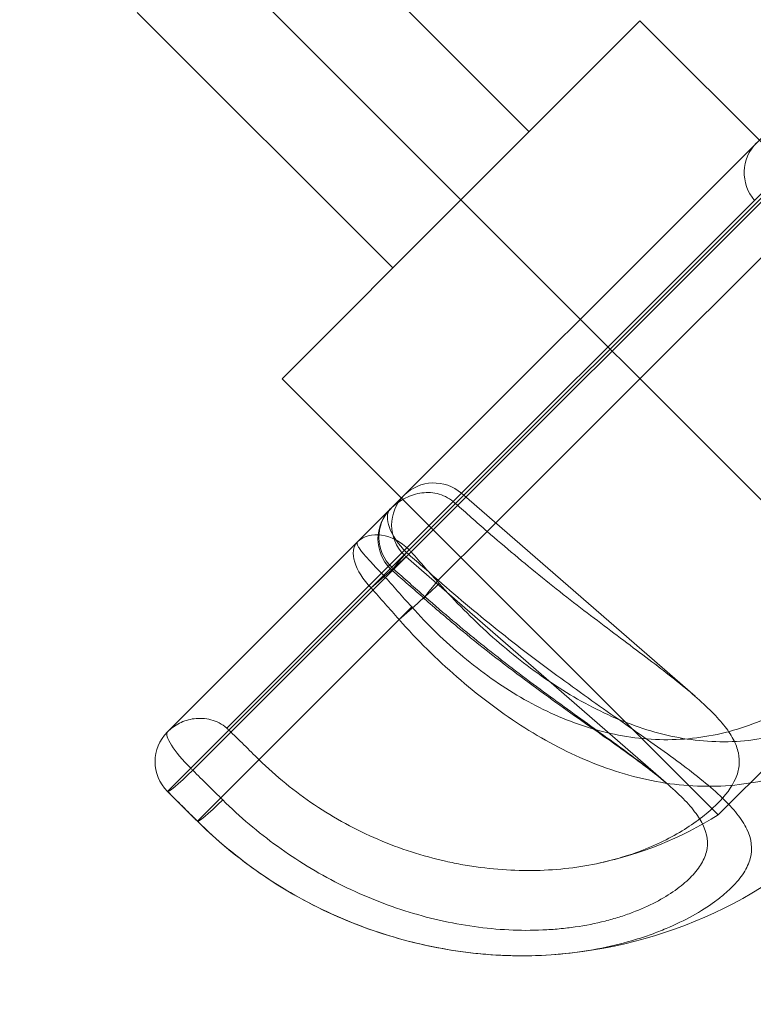
# Model space of a CAD drawing. Units: millimetres. Extents: x -1673 to 4229, y -2895 to 2978.
# Drawn here: x 294 to 325, y 1133 to 1174 of the extents above; entities that cross this region are included whole.
import ezdxf

# ---------------------------------------------------------------- set-up
doc = ezdxf.new("R2010")
doc.units = ezdxf.units.MM
doc.header["$LTSCALE"] = 700
doc.layers.add('HAGS-DIM', color=7, linetype='Continuous')
doc.styles.add('HAGS-DIM', font='txt.shx', dxfattribs={"height": 300})
doc.dimstyles.new('HAGS-DIM2', dxfattribs={"dimtxt": 300, "dimasz": 250, "dimexe": 200, "dimexo": 500, "dimgap": 50, "dimtad": 0, "dimdec": 1, "dimlfac": 0.001, "dimzin": 0, "dimdsep": 46, "dimtxsty": 'HAGS-DIM', "dimblk1": 'CLOSED', "dimblk2": 'CLOSED', "dimsah": 1, "dimcen": 2.5, "dimse1": 1, "dimse2": 1, "dimclrd": 2, "dimclre": 2, "dimclrt": 7, "dimadec": 0, "dimazin": 0, "dimtfac": 1, "dimtdec": 1, "dimtix": 1, "dimtmove": 0, "dimatfit": 3, "dimldrblk": 'CLOSED', "dimfxl": 1, "dimtolj": 1, "dimtzin": 0, "dimarcsym": 0})

# ---------------------------------------------------------------- blocks, each defined once
blk = doc.blocks.new('A$C2953425B')
at = {"color": 0, "linetype": 'Continuous', "lineweight": 0}
for p, q in [((-4889.037, 2421.959), (-4878.43, 2411.352)), ((-4891.865, 2419.131), (-4881.259, 2408.524)), ((-4891.865, 2419.131), (-4881.259, 2408.524)), ((-4894.694, 2416.302), (-4884.087, 2405.696)), ((-4873.834, 2415.949), (-4881.259, 2408.524)), ((-4873.834, 2415.949), (-4881.259, 2408.524)), ((-4855.732, 2397.847), (-4873.834, 2415.949)), ((-4867.061, 2412.822), (-4885.557, 2394.326)), ((-4867.061, 2412.822), (-4885.557, 2394.326)), ((-4884.554, 2393.027), (-4865.762, 2411.82)), ((-4884.554, 2393.027), (-4865.762, 2411.82)), ((-4883.411, 2393.998), (-4866.733, 2410.676)), ((-4883.411, 2393.998), (-4866.733, 2410.676)), ((-4866.644, 2410.592), (-4883.326, 2393.909)), ((-4866.644, 2410.592), (-4883.326, 2393.909)), ((-4881.259, 2408.524), (-4888.683, 2401.099)), ((-4881.259, 2408.524), (-4888.683, 2401.099)), ((-4863.41, 2390.676), (-4881.259, 2408.524)), ((-4863.41, 2390.676), (-4881.259, 2408.524)), ((-4873.834, 2401.099), (-4867.497, 2407.436)), ((-4873.834, 2401.099), (-4867.497, 2407.436)), ((-4870.582, 2382.998), (-4888.683, 2401.099)), ((-4880.171, 2394.763), (-4873.834, 2401.099)), ((-4880.171, 2394.763), (-4873.834, 2401.099)), ((-4881.237, 2396.344), (-4871.545, 2387.92)), ((-4882.2, 2392.733), (-4880.171, 2394.763)), ((-4882.2, 2392.733), (-4880.171, 2394.763)), ((-4893.438, 2386.445), (-4885.557, 2394.326)), ((-4893.438, 2386.445), (-4885.557, 2394.326)), ((-4883.411, 2393.998), (-4884.32, 2393.089)), ((-4883.411, 2393.998), (-4884.32, 2393.089)), ((-4892.386, 2384.849), (-4883.533, 2393.703)), ((-4892.386, 2384.849), (-4883.533, 2393.703)), ((-4883.533, 2393.703), (-4872.648, 2384.241)), ((-4884.554, 2393.027), (-4890.978, 2386.603)), ((-4884.554, 2393.027), (-4890.978, 2386.603)), ((-4884.987, 2392.421), (-4884.32, 2393.089)), ((-4884.987, 2392.421), (-4884.32, 2393.089)), ((-4884.987, 2392.421), (-4893.437, 2383.972)), ((-4884.987, 2392.421), (-4893.437, 2383.972)), ((-4883.304, 2391.629), (-4883.829, 2391.105)), ((-4883.304, 2391.629), (-4883.829, 2391.105)), ((-4883.829, 2391.105), (-4892.195, 2382.739)), ((-4883.829, 2391.105), (-4892.195, 2382.739)), ((-4870.582, 2382.998), (-4863.157, 2390.422)), ((-4870.582, 2382.998), (-4863.157, 2390.422)), ((-4893.438, 2383.97), (-4893.437, 2383.972)), ((-4893.438, 2383.97), (-4893.437, 2383.972))]:
    blk.add_line(p, q, dxfattribs=at)
for centre, radius, start, end in [((-4867.758, 2409.65), 1.75, 135, 221), ((-4882.385, 2395.024), 1.75, 49, 135), ((-4882.385, 2395.024), 1.75, 135, 225), ((-4882.953, 2394.456), 1.75, 135, 225), ((-4882.385, 2395.024), 1.75, 225, 229), ((-4882.953, 2394.456), 1.75, 225, 228.6093), ((-4892.201, 2385.208), 1.75, 135, 225), ((-4892.201, 2385.208), 1.75, 225, 225.1873), ((-4878.784, 2396.15), 15.5, 281.7091, 301.9497), ((-4878.784, 2396.15), 19, 272.4599, 315)]:
    blk.add_arc(centre, radius, start, end, dxfattribs=at)
for centre, major_axis, ratio, start_param, end_param in [((-4882.953, 2394.456), (1.237, -1.237), 0.95489, 3.141593, 4.712389), ((-4882.953, 2394.456), (1.237, -1.237), 0.95489, 3.141593, 4.712389), ((-4882.953, 2394.456), (-1.237, 1.237), 0.459614, 0, 1.570796), ((-4882.953, 2394.456), (-1.237, 1.237), 0.459614, 0, 1.570796), ((-4884.32, 2393.089), (-1.237, 1.237), 0.73462, 4.712389, 6.283185), ((-4884.32, 2393.089), (-1.237, 1.237), 0.73462, 4.712389, 6.283185), ((-4884.32, 2393.089), (1.237, -1.237), 0.539326, 3.141593, 4.712389), ((-4884.32, 2393.089), (1.237, -1.237), 0.539326, 3.141593, 4.712389), ((-4884.32, 2393.089), (-1.309, -1.161), 0.038209, 1.002302, 2.397479), ((-4884.32, 2393.089), (-1.309, -1.161), 0.038209, 1.002302, 2.397479), ((-4882.953, 2394.456), (-1.157, -1.313), 0.032562, 5.188924, 6.584101), ((-4882.953, 2394.456), (-1.157, -1.313), 0.032562, 5.188924, 6.584101), ((-4884.32, 2393.089), (-1.237, 1.237), 0.73462, 4.642576, 4.712389), ((-4884.32, 2393.089), (-1.237, 1.237), 0.73462, 4.642576, 4.712389), ((-4882.953, 2394.456), (1.237, -1.237), 0.95489, 4.712389, 4.782202), ((-4882.953, 2394.456), (1.237, -1.237), 0.95489, 4.712389, 4.782202), ((-4883.156, 2391.778), (1.309, 1.162), 0.038472, 4.138774, 5.540254), ((-4883.156, 2391.778), (1.309, 1.162), 0.038472, 4.138774, 5.540254), ((-4881.637, 2393.296), (-1.157, -1.313), 0.032204, 5.183811, 6.585291), ((-4881.637, 2393.296), (-1.157, -1.313), 0.032204, 5.183811, 6.585291), ((-4892.201, 2385.208), (-1.237, 1.237), 0.99894, 0, 1.570796), ((-4892.201, 2385.208), (-1.237, 1.237), 0.99894, 0, 1.570796), ((-4892.201, 2385.208), (1.237, -1.237), 0.220269, 3.141593, 4.712389), ((-4892.201, 2385.208), (1.237, -1.237), 0.220269, 3.141593, 4.712389), ((-4892.201, 2385.208), (-1.233, -1.241), 0.070771, 6.237032, 7.632209), ((-4892.201, 2385.208), (-1.233, -1.241), 0.070771, 6.237032, 7.632209), ((-4892.201, 2385.208), (1.237, -1.237), 0.220269, 4.712389, 4.782202), ((-4892.201, 2385.208), (1.237, -1.237), 0.220269, 4.712389, 4.782202), ((-4890.959, 2383.974), (-1.233, -1.242), 0.070676, 6.231896, 7.633376), ((-4890.959, 2383.974), (-1.233, -1.242), 0.070676, 6.231896, 7.633376)]:
    blk.add_ellipse(centre, major_axis=major_axis, ratio=ratio, start_param=start_param, end_param=end_param, dxfattribs=at)
for points, knots in [([(-4882.162, 2392.599), (-4881.496, 2391.85), (-4880.799, 2391.146), (-4879.704, 2390.159), (-4879.331, 2389.842), (-4878.566, 2389.232), (-4878.175, 2388.94), (-4876.987, 2388.117), (-4876.173, 2387.636), (-4874.903, 2387.034), (-4874.47, 2386.853), (-4873.601, 2386.543), (-4873.162, 2386.412), (-4872.274, 2386.205), (-4871.825, 2386.129), (-4870.913, 2386.037), (-4870.457, 2386.022), (-4869.548, 2386.058), (-4869.094, 2386.109), (-4868.185, 2386.279), (-4867.726, 2386.399), (-4866.389, 2386.857), (-4865.537, 2387.287), (-4864.509, 2387.966), (-4864.305, 2388.109), (-4863.907, 2388.405), (-4863.712, 2388.558), (-4863.139, 2389.031), (-4862.773, 2389.365), (-4862.246, 2389.893), (-4862.074, 2390.074), (-4861.738, 2390.445), (-4861.573, 2390.636), (-4861.1, 2391.214), (-4860.807, 2391.61), (-4860.272, 2392.427), (-4860.029, 2392.847), (-4859.707, 2393.499), (-4859.607, 2393.719), (-4859.425, 2394.159), (-4859.342, 2394.38), (-4859.119, 2395.046), (-4859.003, 2395.493), (-4858.88, 2396.171), (-4858.847, 2396.398), (-4858.798, 2396.856), (-4858.781, 2397.086), (-4858.742, 2398.233), (-4858.842, 2399.13), (-4859.157, 2400.462), (-4859.29, 2400.906), (-4859.603, 2401.775), (-4859.782, 2402.2), (-4860.381, 2403.456), (-4860.861, 2404.266), (-4861.685, 2405.455), (-4861.977, 2405.845), (-4862.584, 2406.605), (-4862.9, 2406.977), (-4863.884, 2408.067), (-4864.586, 2408.762), (-4865.334, 2409.427)], [0, 0, 0, 0, 0.00298247, 0.00298247, 0.0044737, 0.0044737, 0.00596494, 0.00596494, 0.00894741, 0.00894741, 0.01043864, 0.01043864, 0.01192987, 0.01192987, 0.01342111, 0.01342111, 0.01491234, 0.01491234, 0.01640358, 0.01640358, 0.01789481, 0.01789481, 0.02087728, 0.02087728, 0.0216229, 0.0216229, 0.02236851, 0.02236851, 0.02385975, 0.02385975, 0.02460536, 0.02460536, 0.02535098, 0.02535098, 0.02684222, 0.02684222, 0.02833345, 0.02833345, 0.02907907, 0.02907907, 0.02982468, 0.02982468, 0.03131592, 0.03131592, 0.03206154, 0.03206154, 0.03280715, 0.03280715, 0.03578962, 0.03578962, 0.03728086, 0.03728086, 0.03877209, 0.03877209, 0.04175456, 0.04175456, 0.04324579, 0.04324579, 0.04473703, 0.04473703, 0.04771949, 0.04771949, 0.04771949, 0.04771949]), ([(-4882.162, 2392.599), (-4881.496, 2391.85), (-4880.799, 2391.146), (-4879.704, 2390.159), (-4879.331, 2389.842), (-4878.566, 2389.232), (-4878.175, 2388.94), (-4876.987, 2388.117), (-4876.173, 2387.636), (-4874.903, 2387.034), (-4874.47, 2386.853), (-4873.601, 2386.543), (-4873.162, 2386.412), (-4872.274, 2386.205), (-4871.825, 2386.129), (-4870.913, 2386.037), (-4870.457, 2386.022), (-4869.548, 2386.058), (-4869.094, 2386.109), (-4868.185, 2386.279), (-4867.726, 2386.399), (-4866.389, 2386.857), (-4865.537, 2387.287), (-4864.509, 2387.966), (-4864.305, 2388.109), (-4863.907, 2388.405), (-4863.712, 2388.558), (-4863.139, 2389.031), (-4862.773, 2389.365), (-4862.246, 2389.893), (-4862.074, 2390.074), (-4861.738, 2390.445), (-4861.573, 2390.636), (-4861.1, 2391.214), (-4860.807, 2391.61), (-4860.272, 2392.427), (-4860.029, 2392.847), (-4859.707, 2393.499), (-4859.607, 2393.719), (-4859.425, 2394.159), (-4859.342, 2394.38), (-4859.119, 2395.046), (-4859.003, 2395.493), (-4858.88, 2396.171), (-4858.847, 2396.398), (-4858.798, 2396.856), (-4858.781, 2397.086), (-4858.742, 2398.233), (-4858.842, 2399.13), (-4859.157, 2400.462), (-4859.29, 2400.906), (-4859.603, 2401.775), (-4859.782, 2402.2), (-4860.381, 2403.456), (-4860.861, 2404.266), (-4861.685, 2405.455), (-4861.977, 2405.845), (-4862.584, 2406.605), (-4862.9, 2406.977), (-4863.884, 2408.067), (-4864.586, 2408.762), (-4865.334, 2409.427)], [0, 0, 0, 0, 0.00298247, 0.00298247, 0.0044737, 0.0044737, 0.00596494, 0.00596494, 0.00894741, 0.00894741, 0.01043864, 0.01043864, 0.01192987, 0.01192987, 0.01342111, 0.01342111, 0.01491234, 0.01491234, 0.01640358, 0.01640358, 0.01789481, 0.01789481, 0.02087728, 0.02087728, 0.0216229, 0.0216229, 0.02236851, 0.02236851, 0.02385975, 0.02385975, 0.02460536, 0.02460536, 0.02535098, 0.02535098, 0.02684222, 0.02684222, 0.02833345, 0.02833345, 0.02907907, 0.02907907, 0.02982468, 0.02982468, 0.03131592, 0.03131592, 0.03206154, 0.03206154, 0.03280715, 0.03280715, 0.03578962, 0.03578962, 0.03728086, 0.03728086, 0.03877209, 0.03877209, 0.04175456, 0.04175456, 0.04324579, 0.04324579, 0.04473703, 0.04473703, 0.04771949, 0.04771949, 0.04771949, 0.04771949]), ([(-4884.19, 2395.693), (-4884.024, 2395.859), (-4883.834, 2396.003), (-4883.528, 2396.169), (-4883.422, 2396.217), (-4883.201, 2396.296), (-4883.085, 2396.327), (-4882.852, 2396.367), (-4882.734, 2396.377), (-4882.493, 2396.373), (-4882.37, 2396.359), (-4882.13, 2396.304), (-4882.011, 2396.262), (-4881.785, 2396.151), (-4881.68, 2396.083), (-4881.582, 2395.999)], [-0.000008432, -0.000008432, -0.000008432, -0.000008432, 0.000756552, 0.000756552, 0.001139045, 0.001139045, 0.001521537, 0.001521537, 0.001904029, 0.001904029, 0.002286521, 0.002286521, 0.002669014, 0.002669014, 0.003051506, 0.003051506, 0.003051506, 0.003051506]), ([(-4884.19, 2395.693), (-4884.024, 2395.859), (-4883.834, 2396.003), (-4883.528, 2396.169), (-4883.422, 2396.217), (-4883.201, 2396.296), (-4883.085, 2396.327), (-4882.852, 2396.367), (-4882.734, 2396.377), (-4882.493, 2396.373), (-4882.37, 2396.359), (-4882.13, 2396.304), (-4882.011, 2396.262), (-4881.785, 2396.151), (-4881.68, 2396.083), (-4881.582, 2395.999)], [-0.000008432, -0.000008432, -0.000008432, -0.000008432, 0.000756552, 0.000756552, 0.001139045, 0.001139045, 0.001521537, 0.001521537, 0.001904029, 0.001904029, 0.002286521, 0.002286521, 0.002669014, 0.002669014, 0.003051506, 0.003051506, 0.003051506, 0.003051506]), ([(-4889.641, 2385.293), (-4888.926, 2384.589), (-4888.155, 2383.963), (-4886.919, 2383.134), (-4886.493, 2382.877), (-4885.614, 2382.399), (-4885.161, 2382.18), (-4883.79, 2381.592), (-4882.853, 2381.29), (-4881.657, 2381.02), (-4881.417, 2380.972), (-4880.934, 2380.886), (-4880.69, 2380.849), (-4879.967, 2380.755), (-4879.49, 2380.715), (-4878.549, 2380.681), (-4878.086, 2380.686), (-4877.173, 2380.739), (-4876.724, 2380.787), (-4875.408, 2380.992), (-4874.609, 2381.204), (-4873.528, 2381.605), (-4873.184, 2381.753), (-4872.548, 2382.065), (-4872.255, 2382.229), (-4871.716, 2382.567), (-4871.469, 2382.74), (-4871.02, 2383.091), (-4870.817, 2383.27), (-4870.285, 2383.8), (-4870.024, 2384.148), (-4869.791, 2384.677), (-4869.741, 2384.856), (-4869.7, 2385.214), (-4869.71, 2385.394), (-4869.79, 2385.76), (-4869.861, 2385.947), (-4870.067, 2386.335), (-4870.201, 2386.532), (-4870.525, 2386.935), (-4870.715, 2387.141), (-4871.146, 2387.567), (-4871.39, 2387.787), (-4872.187, 2388.47), (-4872.797, 2388.944), (-4873.8, 2389.705), (-4874.15, 2389.968), (-4874.864, 2390.505), (-4875.229, 2390.779), (-4875.97, 2391.341), (-4876.347, 2391.629), (-4877.11, 2392.223), (-4877.497, 2392.529), (-4878.65, 2393.459), (-4879.414, 2394.099), (-4880.171, 2394.763)], [0, 0, 0, 0, 0.00297551, 0.00297551, 0.00446327, 0.00446327, 0.00595102, 0.00595102, 0.00892653, 0.00892653, 0.00967041, 0.00967041, 0.01041429, 0.01041429, 0.01190204, 0.01190204, 0.0133898, 0.0133898, 0.01487755, 0.01487755, 0.01785306, 0.01785306, 0.01934082, 0.01934082, 0.02082857, 0.02082857, 0.02231633, 0.02231633, 0.02380408, 0.02380408, 0.02677959, 0.02677959, 0.02826735, 0.02826735, 0.0297551, 0.0297551, 0.03124286, 0.03124286, 0.03273061, 0.03273061, 0.03421837, 0.03421837, 0.03570612, 0.03570612, 0.03868163, 0.03868163, 0.04016939, 0.04016939, 0.04165714, 0.04165714, 0.0431449, 0.0431449, 0.04463265, 0.04463265, 0.04760816, 0.04760816, 0.04760816, 0.04760816]), ([(-4889.641, 2385.293), (-4888.926, 2384.589), (-4888.155, 2383.963), (-4886.919, 2383.134), (-4886.493, 2382.877), (-4885.614, 2382.399), (-4885.161, 2382.18), (-4883.79, 2381.592), (-4882.853, 2381.29), (-4881.657, 2381.02), (-4881.417, 2380.972), (-4880.934, 2380.886), (-4880.69, 2380.849), (-4879.967, 2380.755), (-4879.49, 2380.715), (-4878.549, 2380.681), (-4878.086, 2380.686), (-4877.173, 2380.739), (-4876.724, 2380.787), (-4875.408, 2380.992), (-4874.609, 2381.204), (-4873.528, 2381.605), (-4873.184, 2381.753), (-4872.548, 2382.065), (-4872.255, 2382.229), (-4871.716, 2382.567), (-4871.469, 2382.74), (-4871.02, 2383.091), (-4870.817, 2383.27), (-4870.285, 2383.8), (-4870.024, 2384.148), (-4869.791, 2384.677), (-4869.741, 2384.856), (-4869.7, 2385.214), (-4869.71, 2385.394), (-4869.79, 2385.76), (-4869.861, 2385.947), (-4870.067, 2386.335), (-4870.201, 2386.532), (-4870.525, 2386.935), (-4870.715, 2387.141), (-4871.146, 2387.567), (-4871.39, 2387.787), (-4872.187, 2388.47), (-4872.797, 2388.944), (-4873.8, 2389.705), (-4874.15, 2389.968), (-4874.864, 2390.505), (-4875.229, 2390.779), (-4875.97, 2391.341), (-4876.347, 2391.629), (-4877.11, 2392.223), (-4877.497, 2392.529), (-4878.65, 2393.459), (-4879.414, 2394.099), (-4880.171, 2394.763)], [0, 0, 0, 0, 0.00297551, 0.00297551, 0.00446327, 0.00446327, 0.00595102, 0.00595102, 0.00892653, 0.00892653, 0.00967041, 0.00967041, 0.01041429, 0.01041429, 0.01190204, 0.01190204, 0.0133898, 0.0133898, 0.01487755, 0.01487755, 0.01785306, 0.01785306, 0.01934082, 0.01934082, 0.02082857, 0.02082857, 0.02231633, 0.02231633, 0.02380408, 0.02380408, 0.02677959, 0.02677959, 0.02826735, 0.02826735, 0.0297551, 0.0297551, 0.03124286, 0.03124286, 0.03273061, 0.03273061, 0.03421837, 0.03421837, 0.03570612, 0.03570612, 0.03868163, 0.03868163, 0.04016939, 0.04016939, 0.04165714, 0.04165714, 0.0431449, 0.0431449, 0.04463265, 0.04463265, 0.04760816, 0.04760816, 0.04760816, 0.04760816]), ([(-4884.554, 2393.027), (-4884.645, 2393.118), (-4884.731, 2393.206), (-4884.895, 2393.378), (-4884.973, 2393.462), (-4885.113, 2393.616), (-4885.178, 2393.688), (-4885.29, 2393.82), (-4885.339, 2393.88), (-4885.423, 2393.989), (-4885.458, 2394.039), (-4885.514, 2394.125), (-4885.535, 2394.162), (-4885.578, 2394.259), (-4885.58, 2394.303), (-4885.557, 2394.326)], [0, 0, 0, 0, 0.000379865, 0.000379865, 0.00075973, 0.00075973, 0.001139594, 0.001139594, 0.001519459, 0.001519459, 0.001899324, 0.001899324, 0.002279189, 0.002279189, 0.003038919, 0.003038919, 0.003038919, 0.003038919]), ([(-4884.554, 2393.027), (-4884.645, 2393.118), (-4884.731, 2393.206), (-4884.895, 2393.378), (-4884.973, 2393.462), (-4885.113, 2393.616), (-4885.178, 2393.688), (-4885.29, 2393.82), (-4885.339, 2393.88), (-4885.423, 2393.989), (-4885.458, 2394.039), (-4885.514, 2394.125), (-4885.535, 2394.162), (-4885.578, 2394.259), (-4885.58, 2394.303), (-4885.557, 2394.326)], [0, 0, 0, 0, 0.000379865, 0.000379865, 0.00075973, 0.00075973, 0.001139594, 0.001139594, 0.001519459, 0.001519459, 0.001899324, 0.001899324, 0.002279189, 0.002279189, 0.003038919, 0.003038919, 0.003038919, 0.003038919]), ([(-4892.195, 2382.739), (-4891.385, 2381.935), (-4890.516, 2381.214), (-4889.125, 2380.252), (-4888.646, 2379.951), (-4887.66, 2379.391), (-4887.149, 2379.129), (-4885.599, 2378.42), (-4884.539, 2378.044), (-4882.913, 2377.622), (-4882.365, 2377.504), (-4881.258, 2377.318), (-4880.7, 2377.249), (-4879.052, 2377.121), (-4877.975, 2377.134), (-4875.881, 2377.352), (-4874.907, 2377.553), (-4873.796, 2377.891), (-4873.579, 2377.964), (-4873.155, 2378.116), (-4872.948, 2378.197), (-4872.352, 2378.448), (-4871.986, 2378.626), (-4871.315, 2378.998), (-4871.011, 2379.192), (-4870.602, 2379.49), (-4870.473, 2379.591), (-4870.234, 2379.792), (-4870.125, 2379.892), (-4869.823, 2380.193), (-4869.658, 2380.392), (-4869.465, 2380.692), (-4869.41, 2380.792), (-4869.319, 2380.993), (-4869.282, 2381.094), (-4869.15, 2381.597), (-4869.2, 2381.992), (-4869.498, 2382.615), (-4869.637, 2382.829), (-4869.981, 2383.262), (-4870.186, 2383.481), (-4870.657, 2383.933), (-4870.923, 2384.164), (-4871.512, 2384.645), (-4871.832, 2384.892), (-4872.51, 2385.396), (-4872.869, 2385.655), (-4873.621, 2386.189), (-4874.016, 2386.467), (-4875.234, 2387.32), (-4876.082, 2387.915), (-4877.388, 2388.866), (-4877.831, 2389.193), (-4878.716, 2389.863), (-4879.158, 2390.205), (-4880.475, 2391.25), (-4881.343, 2391.976), (-4882.2, 2392.733)], [0, 0, 0, 0, 0.00338362, 0.00338362, 0.00507542, 0.00507542, 0.00676723, 0.00676723, 0.01015085, 0.01015085, 0.01184265, 0.01184265, 0.01353446, 0.01353446, 0.01691808, 0.01691808, 0.02030169, 0.02030169, 0.0211476, 0.0211476, 0.0219935, 0.0219935, 0.02368531, 0.02368531, 0.02537711, 0.02537711, 0.02622302, 0.02622302, 0.02706892, 0.02706892, 0.02876073, 0.02876073, 0.02960663, 0.02960663, 0.03045254, 0.03045254, 0.03383615, 0.03383615, 0.03552796, 0.03552796, 0.03721977, 0.03721977, 0.03891157, 0.03891157, 0.04060338, 0.04060338, 0.04229519, 0.04229519, 0.043987, 0.043987, 0.04737061, 0.04737061, 0.04906242, 0.04906242, 0.05075423, 0.05075423, 0.05413784, 0.05413784, 0.05413784, 0.05413784]), ([(-4892.195, 2382.739), (-4891.385, 2381.935), (-4890.516, 2381.214), (-4889.125, 2380.252), (-4888.646, 2379.951), (-4887.66, 2379.391), (-4887.149, 2379.129), (-4885.599, 2378.42), (-4884.539, 2378.044), (-4882.913, 2377.622), (-4882.365, 2377.504), (-4881.258, 2377.318), (-4880.7, 2377.249), (-4879.052, 2377.121), (-4877.975, 2377.134), (-4875.881, 2377.352), (-4874.907, 2377.553), (-4873.796, 2377.891), (-4873.579, 2377.964), (-4873.155, 2378.116), (-4872.948, 2378.197), (-4872.352, 2378.448), (-4871.986, 2378.626), (-4871.315, 2378.998), (-4871.011, 2379.192), (-4870.602, 2379.49), (-4870.473, 2379.591), (-4870.234, 2379.792), (-4870.125, 2379.892), (-4869.823, 2380.193), (-4869.658, 2380.392), (-4869.465, 2380.692), (-4869.41, 2380.792), (-4869.319, 2380.993), (-4869.282, 2381.094), (-4869.15, 2381.597), (-4869.2, 2381.992), (-4869.498, 2382.615), (-4869.637, 2382.829), (-4869.981, 2383.262), (-4870.186, 2383.481), (-4870.657, 2383.933), (-4870.923, 2384.164), (-4871.512, 2384.645), (-4871.832, 2384.892), (-4872.51, 2385.396), (-4872.869, 2385.655), (-4873.621, 2386.189), (-4874.016, 2386.467), (-4875.234, 2387.32), (-4876.082, 2387.915), (-4877.388, 2388.866), (-4877.831, 2389.193), (-4878.716, 2389.863), (-4879.158, 2390.205), (-4880.475, 2391.25), (-4881.343, 2391.976), (-4882.2, 2392.733)], [0, 0, 0, 0, 0.00338362, 0.00338362, 0.00507542, 0.00507542, 0.00676723, 0.00676723, 0.01015085, 0.01015085, 0.01184265, 0.01184265, 0.01353446, 0.01353446, 0.01691808, 0.01691808, 0.02030169, 0.02030169, 0.0211476, 0.0211476, 0.0219935, 0.0219935, 0.02368531, 0.02368531, 0.02537711, 0.02537711, 0.02622302, 0.02622302, 0.02706892, 0.02706892, 0.02876073, 0.02876073, 0.02960663, 0.02960663, 0.03045254, 0.03045254, 0.03383615, 0.03383615, 0.03552796, 0.03552796, 0.03721977, 0.03721977, 0.03891157, 0.03891157, 0.04060338, 0.04060338, 0.04229519, 0.04229519, 0.043987, 0.043987, 0.04737061, 0.04737061, 0.04906242, 0.04906242, 0.05075423, 0.05075423, 0.05413784, 0.05413784, 0.05413784, 0.05413784]), ([(-4882.729, 2392.032), (-4881.977, 2391.369), (-4881.214, 2390.73), (-4880.059, 2389.803), (-4879.673, 2389.5), (-4878.896, 2388.902), (-4878.506, 2388.608), (-4877.353, 2387.751), (-4876.6, 2387.209), (-4875.511, 2386.425), (-4875.154, 2386.169), (-4874.472, 2385.671), (-4874.144, 2385.43), (-4873.522, 2384.957), (-4873.228, 2384.726), (-4872.678, 2384.272), (-4872.428, 2384.051), (-4871.983, 2383.623), (-4871.789, 2383.414), (-4871.46, 2383.003), (-4871.326, 2382.799), (-4871.037, 2382.209), (-4870.986, 2381.838), (-4871.1, 2381.375), (-4871.132, 2381.282), (-4871.213, 2381.099), (-4871.261, 2381.008), (-4871.431, 2380.739), (-4871.576, 2380.561), (-4871.842, 2380.297), (-4871.938, 2380.21), (-4872.147, 2380.036), (-4872.26, 2379.949), (-4872.618, 2379.695), (-4872.885, 2379.532), (-4873.475, 2379.224), (-4873.798, 2379.079), (-4874.327, 2378.879), (-4874.511, 2378.815), (-4874.887, 2378.698), (-4875.079, 2378.643), (-4875.672, 2378.492), (-4876.086, 2378.41), (-4876.735, 2378.316), (-4876.955, 2378.29), (-4877.406, 2378.247), (-4877.636, 2378.232), (-4878.795, 2378.18), (-4879.745, 2378.227), (-4881.19, 2378.429), (-4881.678, 2378.519), (-4882.639, 2378.738), (-4883.114, 2378.868), (-4884.521, 2379.316), (-4885.437, 2379.691), (-4886.773, 2380.367), (-4887.211, 2380.611), (-4888.06, 2381.129), (-4888.473, 2381.404), (-4889.677, 2382.274), (-4890.433, 2382.915), (-4891.143, 2383.618)], [0, 0, 0, 0, 0.00298247, 0.00298247, 0.0044737, 0.0044737, 0.00596494, 0.00596494, 0.00894741, 0.00894741, 0.01043864, 0.01043864, 0.01192987, 0.01192987, 0.01342111, 0.01342111, 0.01491234, 0.01491234, 0.01640358, 0.01640358, 0.01789481, 0.01789481, 0.02087728, 0.02087728, 0.0216229, 0.0216229, 0.02236851, 0.02236851, 0.02385975, 0.02385975, 0.02460536, 0.02460536, 0.02535098, 0.02535098, 0.02684222, 0.02684222, 0.02833345, 0.02833345, 0.02907907, 0.02907907, 0.02982468, 0.02982468, 0.03131592, 0.03131592, 0.03206154, 0.03206154, 0.03280715, 0.03280715, 0.03578962, 0.03578962, 0.03728086, 0.03728086, 0.03877209, 0.03877209, 0.04175456, 0.04175456, 0.04324579, 0.04324579, 0.04473703, 0.04473703, 0.04771949, 0.04771949, 0.04771949, 0.04771949]), ([(-4882.729, 2392.032), (-4881.977, 2391.369), (-4881.214, 2390.73), (-4880.059, 2389.803), (-4879.673, 2389.5), (-4878.896, 2388.902), (-4878.506, 2388.608), (-4877.353, 2387.751), (-4876.6, 2387.209), (-4875.511, 2386.425), (-4875.154, 2386.169), (-4874.472, 2385.671), (-4874.144, 2385.43), (-4873.522, 2384.957), (-4873.228, 2384.726), (-4872.678, 2384.272), (-4872.428, 2384.051), (-4871.983, 2383.623), (-4871.789, 2383.414), (-4871.46, 2383.003), (-4871.326, 2382.799), (-4871.037, 2382.209), (-4870.986, 2381.838), (-4871.1, 2381.375), (-4871.132, 2381.282), (-4871.213, 2381.099), (-4871.261, 2381.008), (-4871.431, 2380.739), (-4871.576, 2380.561), (-4871.842, 2380.297), (-4871.938, 2380.21), (-4872.147, 2380.036), (-4872.26, 2379.949), (-4872.618, 2379.695), (-4872.885, 2379.532), (-4873.475, 2379.224), (-4873.798, 2379.079), (-4874.327, 2378.879), (-4874.511, 2378.815), (-4874.887, 2378.698), (-4875.079, 2378.643), (-4875.672, 2378.492), (-4876.086, 2378.41), (-4876.735, 2378.316), (-4876.955, 2378.29), (-4877.406, 2378.247), (-4877.636, 2378.232), (-4878.795, 2378.18), (-4879.745, 2378.227), (-4881.19, 2378.429), (-4881.678, 2378.519), (-4882.639, 2378.738), (-4883.114, 2378.868), (-4884.521, 2379.316), (-4885.437, 2379.691), (-4886.773, 2380.367), (-4887.211, 2380.611), (-4888.06, 2381.129), (-4888.473, 2381.404), (-4889.677, 2382.274), (-4890.433, 2382.915), (-4891.143, 2383.618)], [0, 0, 0, 0, 0.00298247, 0.00298247, 0.0044737, 0.0044737, 0.00596494, 0.00596494, 0.00894741, 0.00894741, 0.01043864, 0.01043864, 0.01192987, 0.01192987, 0.01342111, 0.01342111, 0.01491234, 0.01491234, 0.01640358, 0.01640358, 0.01789481, 0.01789481, 0.02087728, 0.02087728, 0.0216229, 0.0216229, 0.02236851, 0.02236851, 0.02385975, 0.02385975, 0.02460536, 0.02460536, 0.02535098, 0.02535098, 0.02684222, 0.02684222, 0.02833345, 0.02833345, 0.02907907, 0.02907907, 0.02982468, 0.02982468, 0.03131592, 0.03131592, 0.03206154, 0.03206154, 0.03280715, 0.03280715, 0.03578962, 0.03578962, 0.03728086, 0.03728086, 0.03877209, 0.03877209, 0.04175456, 0.04175456, 0.04324579, 0.04324579, 0.04473703, 0.04473703, 0.04771949, 0.04771949, 0.04771949, 0.04771949]), ([(-4872.648, 2384.241), (-4873.045, 2384.586), (-4873.549, 2384.974), (-4874.71, 2385.823), (-4875.385, 2386.296), (-4876.889, 2387.357), (-4877.735, 2387.959), (-4879.516, 2389.282), (-4880.461, 2390.016), (-4881.859, 2391.172), (-4882.33, 2391.575), (-4882.794, 2391.983)], [0, 0, 0, 0, 2.691338, 2.691338, 5.594651, 5.594651, 8.891379, 8.891379, 12.490718, 12.490718, 14.346478, 14.346478, 14.346478, 14.346478]), ([(-4863.41, 2390.676), (-4864.116, 2389.97), (-4864.859, 2389.316), (-4866.047, 2388.427), (-4866.457, 2388.147), (-4867.285, 2387.637), (-4867.705, 2387.406), (-4868.564, 2386.996), (-4869.002, 2386.817), (-4869.898, 2386.515), (-4870.35, 2386.395), (-4871.254, 2386.219), (-4871.706, 2386.162), (-4872.616, 2386.11), (-4873.076, 2386.115), (-4874.449, 2386.222), (-4875.341, 2386.412), (-4876.662, 2386.854), (-4877.101, 2387.029), (-4877.957, 2387.423), (-4878.376, 2387.641), (-4879.199, 2388.121), (-4879.603, 2388.381), (-4880.397, 2388.942), (-4880.789, 2389.243), (-4881.924, 2390.189), (-4882.635, 2390.879), (-4883.304, 2391.629)], [0.02383115, 0.02383115, 0.02383115, 0.02383115, 0.02680327, 0.02680327, 0.02828934, 0.02828934, 0.0297754, 0.0297754, 0.03126146, 0.03126146, 0.03274753, 0.03274753, 0.03423359, 0.03423359, 0.03571965, 0.03571965, 0.03869178, 0.03869178, 0.04017784, 0.04017784, 0.04166391, 0.04166391, 0.04314997, 0.04314997, 0.04463604, 0.04463604, 0.04760816, 0.04760816, 0.04760816, 0.04760816]), ([(-4863.41, 2390.676), (-4864.116, 2389.97), (-4864.859, 2389.316), (-4866.047, 2388.427), (-4866.457, 2388.147), (-4867.285, 2387.637), (-4867.705, 2387.406), (-4868.564, 2386.996), (-4869.002, 2386.817), (-4869.898, 2386.515), (-4870.35, 2386.395), (-4871.254, 2386.219), (-4871.706, 2386.162), (-4872.616, 2386.11), (-4873.076, 2386.115), (-4874.449, 2386.222), (-4875.341, 2386.412), (-4876.662, 2386.854), (-4877.101, 2387.029), (-4877.957, 2387.423), (-4878.376, 2387.641), (-4879.199, 2388.121), (-4879.603, 2388.381), (-4880.397, 2388.942), (-4880.789, 2389.243), (-4881.924, 2390.189), (-4882.635, 2390.879), (-4883.304, 2391.629)], [0.02383115, 0.02383115, 0.02383115, 0.02383115, 0.02680327, 0.02680327, 0.02828934, 0.02828934, 0.0297754, 0.0297754, 0.03126146, 0.03126146, 0.03274753, 0.03274753, 0.03423359, 0.03423359, 0.03571965, 0.03571965, 0.03869178, 0.03869178, 0.04017784, 0.04017784, 0.04166391, 0.04166391, 0.04314997, 0.04314997, 0.04463604, 0.04463604, 0.04760816, 0.04760816, 0.04760816, 0.04760816]), ([(-4861.375, 2388.641), (-4861.776, 2388.24), (-4862.192, 2387.859), (-4862.841, 2387.319), (-4863.062, 2387.143), (-4863.511, 2386.804), (-4863.742, 2386.639), (-4864.901, 2385.853), (-4865.856, 2385.343), (-4867.35, 2384.772), (-4867.862, 2384.614), (-4868.881, 2384.372), (-4869.391, 2384.287), (-4870.413, 2384.187), (-4870.926, 2384.173), (-4871.956, 2384.212), (-4872.469, 2384.266), (-4873.48, 2384.437), (-4873.981, 2384.553), (-4874.975, 2384.846), (-4875.471, 2385.022), (-4876.934, 2385.629), (-4877.872, 2386.133), (-4879.243, 2387.017), (-4879.695, 2387.335), (-4880.579, 2388.006), (-4881.009, 2388.357), (-4882.269, 2389.458), (-4883.069, 2390.251), (-4883.829, 2391.105)], [0.02708977, 0.02708977, 0.02708977, 0.02708977, 0.02878027, 0.02878027, 0.02962552, 0.02962552, 0.03047078, 0.03047078, 0.03385179, 0.03385179, 0.03554229, 0.03554229, 0.0372328, 0.0372328, 0.0389233, 0.0389233, 0.04061381, 0.04061381, 0.04230431, 0.04230431, 0.04399481, 0.04399481, 0.04737582, 0.04737582, 0.04906633, 0.04906633, 0.05075683, 0.05075683, 0.05413784, 0.05413784, 0.05413784, 0.05413784]), ([(-4861.375, 2388.641), (-4861.776, 2388.24), (-4862.192, 2387.859), (-4862.841, 2387.319), (-4863.062, 2387.143), (-4863.511, 2386.804), (-4863.742, 2386.639), (-4864.901, 2385.853), (-4865.856, 2385.343), (-4867.35, 2384.772), (-4867.862, 2384.614), (-4868.881, 2384.372), (-4869.391, 2384.287), (-4870.413, 2384.187), (-4870.926, 2384.173), (-4871.956, 2384.212), (-4872.469, 2384.266), (-4873.48, 2384.437), (-4873.981, 2384.553), (-4874.975, 2384.846), (-4875.471, 2385.022), (-4876.934, 2385.629), (-4877.872, 2386.133), (-4879.243, 2387.017), (-4879.695, 2387.335), (-4880.579, 2388.006), (-4881.009, 2388.357), (-4882.269, 2389.458), (-4883.069, 2390.251), (-4883.829, 2391.105)], [0.02708977, 0.02708977, 0.02708977, 0.02708977, 0.02878027, 0.02878027, 0.02962552, 0.02962552, 0.03047078, 0.03047078, 0.03385179, 0.03385179, 0.03554229, 0.03554229, 0.0372328, 0.0372328, 0.0389233, 0.0389233, 0.04061381, 0.04061381, 0.04230431, 0.04230431, 0.04399481, 0.04399481, 0.04737582, 0.04737582, 0.04906633, 0.04906633, 0.05075683, 0.05075683, 0.05413784, 0.05413784, 0.05413784, 0.05413784]), ([(-4890.978, 2386.603), (-4891.076, 2386.687), (-4891.18, 2386.757), (-4891.401, 2386.871), (-4891.518, 2386.916), (-4891.751, 2386.978), (-4891.87, 2386.996), (-4892.101, 2387.009), (-4892.214, 2387.005), (-4892.435, 2386.977), (-4892.543, 2386.953), (-4892.749, 2386.89), (-4892.846, 2386.85), (-4893.126, 2386.711), (-4893.296, 2386.588), (-4893.438, 2386.445)], [0, 0, 0, 0, 0.000379865, 0.000379865, 0.00075973, 0.00075973, 0.001139594, 0.001139594, 0.001519459, 0.001519459, 0.001899324, 0.001899324, 0.002279189, 0.002279189, 0.003038919, 0.003038919, 0.003038919, 0.003038919]), ([(-4890.978, 2386.603), (-4891.076, 2386.687), (-4891.18, 2386.757), (-4891.401, 2386.871), (-4891.518, 2386.916), (-4891.751, 2386.978), (-4891.87, 2386.996), (-4892.101, 2387.009), (-4892.214, 2387.005), (-4892.435, 2386.977), (-4892.543, 2386.953), (-4892.749, 2386.89), (-4892.846, 2386.85), (-4893.126, 2386.711), (-4893.296, 2386.588), (-4893.438, 2386.445)], [0, 0, 0, 0, 0.000379865, 0.000379865, 0.00075973, 0.00075973, 0.001139594, 0.001139594, 0.001519459, 0.001519459, 0.001899324, 0.001899324, 0.002279189, 0.002279189, 0.003038919, 0.003038919, 0.003038919, 0.003038919]), ([(-4877.969, 2377.167), (-4879.042, 2377.121), (-4880.154, 2377.173), (-4882.397, 2377.482), (-4883.54, 2377.747), (-4885.812, 2378.496), (-4886.951, 2378.995), (-4889.142, 2380.219), (-4890.201, 2380.958), (-4891.522, 2382.091), (-4891.863, 2382.406), (-4892.192, 2382.733)], [0, 0, 0, 0, 3.400199, 3.400199, 6.905513, 6.905513, 10.599522, 10.599522, 14.434737, 14.434737, 15.827234, 15.827234, 15.827234, 15.827234])]:
    blk.add_open_spline(points, degree=3, knots=knots, dxfattribs=at)
for points in [[(-4881.489, 2395.919), (-4881.52, 2395.946), (-4881.551, 2395.973), (-4881.582, 2395.999)], [(-4881.489, 2395.919), (-4881.52, 2395.946), (-4881.551, 2395.973), (-4881.582, 2395.999)], [(-4880.171, 2394.763), (-4880.61, 2395.148), (-4881.05, 2395.534), (-4881.489, 2395.919)], [(-4880.171, 2394.763), (-4880.61, 2395.148), (-4881.05, 2395.534), (-4881.489, 2395.919)], [(-4882.2, 2392.733), (-4882.641, 2393.118), (-4883.081, 2393.502), (-4883.522, 2393.887)], [(-4882.2, 2392.733), (-4882.641, 2393.118), (-4883.081, 2393.502), (-4883.522, 2393.887)], [(-4883.326, 2393.909), (-4882.938, 2393.473), (-4882.55, 2393.036), (-4882.162, 2392.599)], [(-4883.326, 2393.909), (-4882.938, 2393.473), (-4882.55, 2393.036), (-4882.162, 2392.599)], [(-4884.471, 2392.938), (-4884.498, 2392.968), (-4884.526, 2392.998), (-4884.554, 2393.027)], [(-4884.471, 2392.938), (-4884.498, 2392.968), (-4884.526, 2392.998), (-4884.554, 2393.027)], [(-4882.794, 2391.983), (-4883.233, 2392.37), (-4883.671, 2392.756), (-4884.11, 2393.143)], [(-4884.045, 2393.191), (-4883.607, 2392.804), (-4883.168, 2392.418), (-4882.729, 2392.032)], [(-4884.045, 2393.191), (-4883.607, 2392.804), (-4883.168, 2392.418), (-4882.729, 2392.032)], [(-4883.304, 2391.629), (-4883.693, 2392.065), (-4884.082, 2392.502), (-4884.471, 2392.938)], [(-4883.304, 2391.629), (-4883.693, 2392.065), (-4884.082, 2392.502), (-4884.471, 2392.938)], [(-4883.829, 2391.105), (-4884.215, 2391.544), (-4884.601, 2391.982), (-4884.987, 2392.421)], [(-4883.829, 2391.105), (-4884.215, 2391.544), (-4884.601, 2391.982), (-4884.987, 2392.421)], [(-4890.978, 2386.603), (-4890.947, 2386.576), (-4890.917, 2386.549), (-4890.888, 2386.52)], [(-4890.978, 2386.603), (-4890.947, 2386.576), (-4890.917, 2386.549), (-4890.888, 2386.52)], [(-4890.888, 2386.52), (-4890.472, 2386.111), (-4890.057, 2385.702), (-4889.641, 2385.293)], [(-4890.888, 2386.52), (-4890.472, 2386.111), (-4890.057, 2385.702), (-4889.641, 2385.293)], [(-4891.143, 2383.618), (-4891.558, 2384.028), (-4891.972, 2384.439), (-4892.386, 2384.849)], [(-4891.143, 2383.618), (-4891.558, 2384.028), (-4891.972, 2384.439), (-4892.386, 2384.849)], [(-4893.437, 2383.972), (-4893.023, 2383.56), (-4892.609, 2383.15), (-4892.195, 2382.739)], [(-4893.437, 2383.972), (-4893.023, 2383.56), (-4892.609, 2383.15), (-4892.195, 2382.739)], [(-4892.192, 2382.733), (-4892.606, 2383.144), (-4893.02, 2383.555), (-4893.434, 2383.966)]]:
    blk.add_open_spline(points, degree=3, dxfattribs=at)
blk = doc.blocks.new('_CLOSED')
at = {"color": 0, "linetype": 'ByBlock'}
for p, q in [((-1, 0.16667), (0, 0)), ((-1, 0.16667), (-1, -0.16667)), ((0, 0), (-1, -0.16667)), ((0, 0), (-1, 0))]:
    blk.add_line(p, q, dxfattribs=at)
blk = doc.blocks.new('*D16')
at = {"layer": 'Defpoints', "color": 0, "transparency": 16777216}
for p in [(-120.272, 1408.906), (1513.955, 660.322), (1513.955, -2220.214)]:
    blk.add_point(p, dxfattribs=at)
at = {"layer": 'HAGS-DIM', "color": 2, "lineweight": -2, "transparency": 16777216}
for p, q in [((129.728, -2220.214), (284.888, -2220.214)), ((1263.955, -2220.214), (1134.888, -2220.214))]:
    blk.add_line(p, q, dxfattribs=at)
at = {"layer": 'HAGS-DIM', "color": 2, "lineweight": -2, "transparency": 16777216, "xscale": 250, "yscale": 250, "zscale": 250, "rotation": 180}
blk.add_blockref('_CLOSED', (-120.272, -2220.214), dxfattribs=at)
at = {"layer": 'HAGS-DIM', "color": 2, "lineweight": -2, "transparency": 16777216, "xscale": 250, "yscale": 250, "zscale": 250}
blk.add_blockref('_CLOSED', (1513.955, -2220.214), dxfattribs=at)
at = {"layer": 'HAGS-DIM', "color": 7, "transparency": 16777216, "insert": (709.888, -2220.214), "char_height": 300, "attachment_point": 5, "style": 'HAGS-DIM'}
blk.add_mtext('\\A1;1.60', dxfattribs=at)
blk = doc.blocks.new('*D17')
at = {"layer": 'Defpoints', "color": 0, "transparency": 16777216}
for p in [(1408.4, 1454.293), (-74.481, -120.434), (3543.581, -120.434)]:
    blk.add_point(p, dxfattribs=at)
at = {"layer": 'HAGS-DIM', "color": 2, "lineweight": -2, "transparency": 16777216}
for p, q in [((3543.581, 1204.293), (3543.581, 1082.443)), ((3543.581, 129.566), (3543.581, 232.443))]:
    blk.add_line(p, q, dxfattribs=at)
at = {"layer": 'HAGS-DIM', "color": 2, "lineweight": -2, "transparency": 16777216, "xscale": 250, "yscale": 250, "zscale": 250}
for p, rotation in [((3543.581, 1454.293), 90), ((3543.581, -120.434), 270)]:
    blk.add_blockref('_CLOSED', p, dxfattribs=dict(at, rotation=rotation))
at = {"layer": 'HAGS-DIM', "color": 7, "transparency": 16777216, "insert": (3543.581, 657.443), "char_height": 300, "attachment_point": 5, "rotation": 90, "style": 'HAGS-DIM'}
blk.add_mtext('\\A1;1.60', dxfattribs=at)

msp = doc.modelspace()

# ---------------------------------------------------------------- block references
msp.add_blockref('A$C2953425B', (5193.91, -1241.935))

# ---------------------------------------------------------------- dimensions: what is measured, and where the dimension line sits
at = {"layer": 'HAGS-DIM'}
dim = msp.add_linear_dim(base=(3543.581, -120.434), p1=(1408.4, 1454.293), p2=(-74.481, -120.434), angle=90, text='1.60', dimstyle='HAGS-DIM2', dxfattribs=at)
dim.commit()
dim.dimension.update_dxf_attribs({"geometry": '*D17', "text_midpoint": (3543.581, 657.443), "dimtype": 160})
dim = msp.add_linear_dim(base=(1513.955, -2220.214), p1=(-120.272, 1408.906), p2=(1513.955, 660.322), text='1.60', dimstyle='HAGS-DIM2', dxfattribs=at)
dim.commit()
dim.dimension.update_dxf_attribs({"geometry": '*D16', "text_midpoint": (709.888, -2220.214), "dimtype": 160})

doc.saveas('drawing.dxf')
